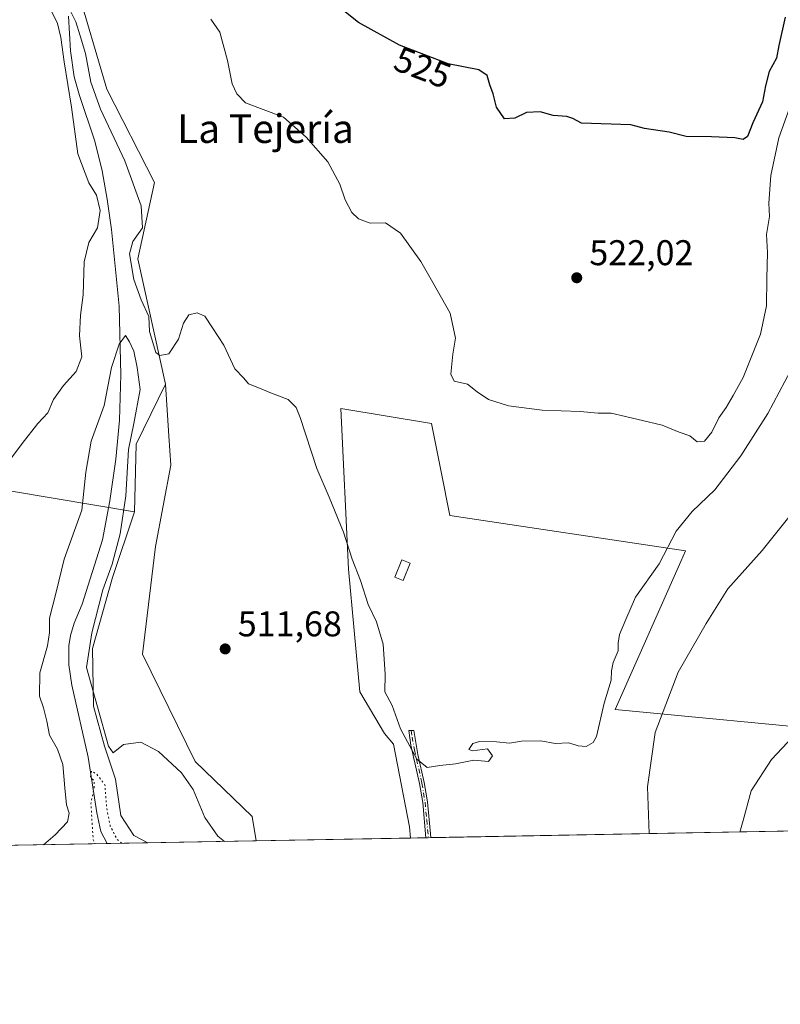
# Model space of a CAD drawing. Units: metres. Extents: x 624795 to 628257, y 4713360 to 4715736.
# Drawn here: x 627285 to 627498, y 4713360 to 4713636 of the extents above; entities that cross this region are included whole.
import ezdxf
from ezdxf.enums import TextEntityAlignment as Align

# ---------------------------------------------------------------- set-up
doc = ezdxf.new("R2010")
doc.units = ezdxf.units.M
doc.header["$MEASUREMENT"] = 0
doc.linetypes.add('DGN Style 4', pattern=[2.6384748266838614, 1.318413404963828, -0.6592067024819142, 0.001648016756204785, -0.6592067024819142])
doc.linetypes.add('DGN Style 5', pattern=[1.1536117293433497, 0.4944050268614355, -0.6592067024819142])
for name, color, linetype, lineweight in [('Camino Cxs', 7, 'Continuous', 0), ('Camino eje', 30, 'DGN Style 4', 13), ('Comarca CxS', 21, 'Continuous', 0), ('Comunidad Autónoma CxS', 142, 'Continuous', 0), ('Corriente natural lineal', 142, 'Continuous', 13), ('Cultivos herbáceos CxS', 92, 'Continuous', 0), ('Cultivos leñosos CxS', 92, 'Continuous', 0), ('Curva de nivel maestra', 30, 'Continuous', 30), ('Curva de nivel normal', 30, 'Continuous', 0), ('Curva de nivel normal depresión', 30, 'DGN Style 5', 0), ('Edificación Cxs', 1, 'Continuous', 13), ('Municipio CxS', 4, 'Continuous', 0), ('Núcleo urbano CxS', 7, 'Continuous', 0), ('Provincia CxS', 1, 'Continuous', 0), ('Punto de cota en terreno', 7, 'Continuous', 0), ('Rótulo de curva de nivel directora', 7, 'Continuous', 0), ('Rótulo de punto de cota en terreno', 7, 'Continuous', 0), ('Texto cartográfico', 7, 'Continuous', 0)]:
    doc.layers.add(name, color=color, linetype=linetype, lineweight=lineweight)
doc.styles.add('Style-Arial', font='txt')

# ---------------------------------------------------------------- blocks, each defined once
blk = doc.blocks.new('*U10')
at = {"layer": 'Cultivos leñosos CxS', "color": 92, "linetype": 'Continuous', "lineweight": 0}
for points in [[(627350.8263999998, 4713406.140799999, 510.3849999999948), (627320.5094999997, 4713405.588300001, 508.4290000000037), (627316.5784, 4713407.6053, 508.0200999999943), (627313.0027000001, 4713413.228700001, 506.7945000000037), (627311.4698999999, 4713423.452299999, 508.0387999999948), (627308.4049000005, 4713432.653100001, 507.7744999999995), (627305.3393000001, 4713443.8991, 508.3794000000053), (627305.0034999996, 4713460.021500001, 509.0163999999932), (627310.6233000001, 4713479.956300001, 509.2694999999949), (627316.7550999997, 4713498.3597, 510.7139000000025), (627317.2664999999, 4713517.272299999, 510.8209999999963), (627325.4404999996, 4713534.1413, 513.7465999999986), (627326.3805999998, 4713519.678300001, 513.7890999999945), (627326.9519999997, 4713511.411699999, 513.6839000000036), (627322.7187999999, 4713488.657500001, 512.9106999999931), (627319.0144999997, 4713458.494899999, 511.4397000000026), (627333.8311999999, 4713428.3323, 510.5872999999993), (627349.7061999999, 4713412.986500001, 510.7081000000035)], [(627522.3921999997, 4713409.2678, 502.0295000000042), (627394.0700000003, 4713406.929, 512.6215999999986), (627393.7812999999, 4713410.0591, 512.6861999999965), (627389.3723999998, 4713433.273, 513.4790000000066), (627386.8526, 4713436.200800001, 513.1070999999939), (627379.8688000003, 4713447.911599999, 513.1106), (627376.6937999995, 4713482.307499999, 514.5442999999941), (627374.5771000005, 4713527.286699999, 516.267200000002), (627399.9771999996, 4713523.053400001, 518.6070000000036), (627402.6889000004, 4713509.507300001, 518.627800000002), (627405.1254000004, 4713497.335899999, 518.8543999999965), (627471.1583000004, 4713487.4091, 514.9238000000041), (627469.8331000004, 4713484.4275, 514.6144999999962), (627451.3799999999, 4713442.909700001, 514.5141000000004), (627515.9480999997, 4713436.8179, 504.4103000000032), (627518.3663999997, 4713426.177100001, 503.0917000000045)]]:
    blk.add_polyline3d(points, close=True, dxfattribs=at)
blk = doc.blocks.new('*U15')
at = {"layer": 'Cultivos herbáceos CxS', "color": 92, "linetype": 'Continuous', "lineweight": 0}
blk.add_polyline3d([(627515.9480999997, 4713436.8179, 504.4103000000032), (627451.3799999999, 4713442.909700001, 514.5141000000004), (627469.8331000004, 4713484.4275, 514.6144999999962), (627471.1583000004, 4713487.4091, 514.9238000000041), (627405.1254000004, 4713497.335899999, 518.8543999999965), (627402.6889000004, 4713509.507300001, 518.627800000002), (627399.9771999996, 4713523.053400001, 518.6070000000036), (627374.5771000005, 4713527.286699999, 516.267200000002), (627376.6937999995, 4713482.307499999, 514.5442999999941), (627379.8688000003, 4713447.911599999, 513.1106), (627386.8526, 4713436.200800001, 513.1070999999939), (627389.3723999998, 4713433.273, 513.4790000000066), (627393.7812999999, 4713410.0591, 512.6861999999965), (627394.0700000003, 4713406.929, 512.6215999999986), (627350.8263999998, 4713406.140799999, 510.3849999999948), (627349.7061999999, 4713412.986500001, 510.7081000000035), (627333.8311999999, 4713428.3323, 510.5872999999993), (627319.0144999997, 4713458.494899999, 511.4397000000026), (627322.7187999999, 4713488.657500001, 512.9106999999931), (627326.9519999997, 4713511.411699999, 513.6839000000036), (627326.3805999998, 4713519.678300001, 513.7890999999945), (627325.4404999996, 4713534.1413, 513.7465999999986), (627317.7663000004, 4713569.220100001, 514.8019000000058), (627322.3655000003, 4713590.6887, 517.4130000000005), (627309.0811000001, 4713616.7597, 517.3479999999981), (627300.3958999999, 4713646.406300001, 517.8693000000058)], dxfattribs=at)
blk.add_polyline3d([(627217.5525000002, 4713498.342499999, 519.6122000000032), (627263.4561000001, 4713484.571699999, 517.031099999993), (627271.1074000001, 4713505.9935, 517.186400000006), (627316.7550999997, 4713498.3597, 510.7139000000025), (627310.6233000001, 4713479.956300001, 509.2694999999949), (627305.0034999996, 4713460.021500001, 509.0163999999932), (627305.3393000001, 4713443.8991, 508.3794000000053), (627308.4049000005, 4713432.653100001, 507.7744999999995), (627311.4698999999, 4713423.452299999, 508.0387999999948), (627313.0027000001, 4713413.228700001, 506.7945000000037), (627316.5784, 4713407.6053, 508.0200999999943), (627320.5094999997, 4713405.588300001, 508.4290000000037), (627133.6533000004, 4713402.182600001, 513.0561000000016), (627133.0733000003, 4713403.4681, 513.1301999999996), (627122.6835000003, 4713429.487700001, 514.3987999999954), (627130.3351999996, 4713455.499299999, 515.5687000000034), (627141.0466999998, 4713515.1743, 519.358699999997), (627153.2883000001, 4713519.764900001, 520.2124999999943), (627177.7697000002, 4713509.053900001, 520.4636000000028)], close=True, dxfattribs=at)
blk = doc.blocks.new('5PATER')
at = {"layer": 'Núcleo urbano CxS', "linetype": 'Continuous', "lineweight": 0}
h = blk.add_hatch(color=51, dxfattribs=at)
edge = h.paths.add_edge_path()
edge.add_ellipse((0, 0), major_axis=(-0.1095731443231308, -0.1110710700762829), ratio=0.9994222409660322, start_angle=0, end_angle=360)

msp = doc.modelspace()

# ---------------------------------------------------------------- linework, layer by layer
at = {"layer": 'Camino Cxs', "color": 7, "linetype": 'Continuous', "lineweight": 0, "extrusion": (-0.1543896802434556, -0.002800589154412806, 0.9880060644220316), "elevation": -109555.004827141, "flags": 128}
msp.add_lwpolyline([(-4701252.751404648, 704313.0325348082), (-4701252.751404648, 704311.6764496306)], dxfattribs=at)
at = {"layer": 'Camino Cxs', "color": 7, "linetype": 'Continuous', "lineweight": 0}
msp.add_polyline3d([(627399.7599, 4713407.0327, 515.5434999999999), (627398.4201999997, 4713407.0087, 515.3341999999975), (627397.5100999996, 4713416.890100001, 515.2032000000036), (627396.6501000002, 4713422.1801, 515.2212000000001), (627394.1901000004, 4713432.9801, 515.7473000000027), (627393.6289999997, 4713437.0361, 515.9312000000064), (627394.9842999997, 4713437.056, 515.9196999999986), (627396.1601, 4713430.340100001, 515.6298999999999), (627397.9600999998, 4713422.440099999, 515.4256000000023), (627398.8300999999, 4713417.0601, 515.408500000005)], close=True, dxfattribs=at)
msp.add_polyline3d([(627398.4203000005, 4713407.008300001, 515.3340999999928), (627397.5100999996, 4713416.890100001, 515.2032000000036), (627396.6501000002, 4713422.1801, 515.2212000000001), (627394.1901000004, 4713432.9801, 515.7473000000027), (627393.6289999997, 4713437.0361, 515.9312000000064), (627394.9842999997, 4713437.056, 515.9196999999986), (627396.1601, 4713430.340100001, 515.6298999999999), (627397.9600999998, 4713422.440099999, 515.4256000000023), (627398.8300999999, 4713417.0601, 515.408500000005), (627399.7599, 4713407.032600001, 515.5434999999999)], dxfattribs=at)
at = {"layer": 'Camino eje', "color": 30, "linetype": 'DGN Style 4', "lineweight": 13}
msp.add_polyline3d([(627394.2988999998, 4713437.0459, 515.9254999999976), (627394.5500999996, 4713435.2301, 515.8415999999997), (627395.1750999996, 4713431.6601, 515.6768000000011), (627397.3051000005, 4713422.3101, 515.307799999995), (627397.7401000002, 4713419.620100001, 515.2538999999961), (627398.1700999998, 4713416.975099999, 515.3034000000043), (627398.6250999998, 4713412.0351, 515.7951999999932), (627399.0900999998, 4713407.020500001, 515.4388999999937)], dxfattribs=at)
at = {"layer": 'Comarca CxS', "color": 21, "linetype": 'Continuous', "lineweight": 0, "flags": 128}
msp.add_lwpolyline([(625155.9117128162, 4713366.135979036), (624836.8100009387, 4713360.319982849), (624813.0215584487, 4714685.387208855), (624795.280000939, 4715673.629982825), (627071.1189772183, 4715715.143566903), (628214.5000009647, 4715735.999982825), (628217.7786489157, 4715558.249163766), (628220.2732799596, 4715423.003563092), (628257.1700009644, 4713422.659982849)], close=True, dxfattribs=at)
at = {"layer": 'Comunidad Autónoma CxS', "color": 142, "linetype": 'Continuous', "lineweight": 0, "flags": 128}
msp.add_lwpolyline([(625155.9117128162, 4713366.135979036), (624836.8100009387, 4713360.319982849), (624813.0215584487, 4714685.387208855), (624795.280000939, 4715673.629982825), (627071.1189772183, 4715715.143566903), (628214.5000009647, 4715735.999982825), (628217.7786489157, 4715558.249163766), (628220.2732799596, 4715423.003563092), (628257.1700009644, 4713422.659982849)], close=True, dxfattribs=at)
at = {"layer": 'Corriente natural lineal', "color": 142, "linetype": 'Continuous', "lineweight": 13}
msp.add_polyline3d([(627298.3501000004, 4713637.220100001, 515.5099999999948), (627298.8901000004, 4713627.530099999, 516.1431000000011), (627299.9101, 4713620.220100001, 516.5105999999942), (627301.3800999997, 4713615.020099999, 515.6456000000035), (627305.6901000004, 4713602.2401, 513.9916999999987), (627307.7801000001, 4713593.9301, 513.9073999999965), (627309.1501000002, 4713585.950099999, 514.6315000000031), (627310.3701, 4713577.4301, 514.3849999999948), (627312.4901000002, 4713555.970100001, 511.527700000006), (627312.9501, 4713536.770099999, 510.6392000000051), (627312.5500999996, 4713524.0601, 509.2837), (627311.6001000004, 4713513.110099999, 508.8515999999945), (627309.9200999998, 4713501.390100001, 508.5432000000001), (627307.8000999996, 4713490.460100001, 507.9207000000025), (627302.1201, 4713472.4801, 507.1175999999978), (627299.9101, 4713467.110099999, 507.960500000001), (627298.8400999998, 4713463.670100001, 508.3377999999939), (627298.4301000005, 4713460.770099999, 508.157600000006), (627298.4101, 4713455.4301, 507.4749000000011), (627299.2100999998, 4713449.770099999, 507.1797999999981), (627303.8300999999, 4713429.590100001, 506.6198000000004), (627306.2200999996, 4713413.9901, 506.039499999999), (627307.4001000002, 4713408.710100001, 505.2409999999945), (627309.1098999997, 4713405.3805, 505.2648999999947)], dxfattribs=at)
at = {"layer": 'Cultivos herbáceos CxS', "color": 92, "linetype": 'Continuous', "lineweight": 0, "extrusion": (0.06523129439330429, 0.001188868906953398, 0.9978694628169039), "elevation": 47027.99474057509, "flags": 128}
msp.add_lwpolyline([(4701191.672684902, -711542.3247926378), (4701191.672684902, -711408.1323565636)], dxfattribs=at)
at = {"layer": 'Cultivos herbáceos CxS', "color": 92, "linetype": 'Continuous', "lineweight": 0, "extrusion": (-0.2673655021249274, -0.00487372816108274, 0.9635828636123088), "elevation": -190205.8070942716, "flags": 128}
msp.add_lwpolyline([(-4701189.340247931, 687287.4639071266), (-4701189.340247931, 687275.6315113502)], dxfattribs=at)
at = {"layer": 'Cultivos herbáceos CxS', "color": 92, "linetype": 'Continuous', "lineweight": 0, "extrusion": (-0.05163259372956542, -0.0009411081503356083, 0.9986657046180204), "elevation": -36317.87128480974, "flags": 128}
msp.add_lwpolyline([(-4701190.547242251, 712261.8280940023), (-4701190.547242251, 712218.5196250416)], dxfattribs=at)
at = {"layer": 'Cultivos herbáceos CxS', "color": 92, "linetype": 'Continuous', "lineweight": 0}
for points in [[(627300.3958999999, 4713646.406300001, 517.8693000000058), (627309.0811000001, 4713616.7597, 517.3479999999981), (627322.3655000003, 4713590.6887, 517.4130000000005), (627317.7663000004, 4713569.220100001, 514.8019000000058), (627325.4404999996, 4713534.1413, 513.7465999999986)], [(627325.4404999996, 4713534.1413, 513.7465999999986), (627326.3805999998, 4713519.678300001, 513.7890999999945), (627326.9519999997, 4713511.411699999, 513.6839000000036), (627322.7187999999, 4713488.657500001, 512.9106999999931), (627319.0144999997, 4713458.494899999, 511.4397000000026), (627333.8311999999, 4713428.3323, 510.5872999999993), (627349.7061999999, 4713412.986500001, 510.7081000000035), (627350.8263999998, 4713406.140900001, 510.3849999999948)], [(627522.3920999998, 4713409.267899999, 502.0295000000042), (627518.3663999997, 4713426.177100001, 503.0917000000045), (627515.9480999997, 4713436.8179, 504.4103000000032), (627451.3799999999, 4713442.909700001, 514.5141000000004), (627469.8331000004, 4713484.4275, 514.6144999999962), (627471.1583000004, 4713487.4091, 514.9238000000041), (627405.1254000004, 4713497.335899999, 518.8543999999965), (627402.6889000004, 4713509.507300001, 518.627800000002), (627399.9771999996, 4713523.053400001, 518.6070000000036), (627374.5771000005, 4713527.286699999, 516.267200000002), (627376.6937999995, 4713482.307499999, 514.5442999999941), (627379.8688000003, 4713447.911599999, 513.1106), (627386.8526, 4713436.200800001, 513.1070999999939), (627389.3723999998, 4713433.273, 513.4790000000066), (627393.7812999999, 4713410.0591, 512.6861999999965), (627394.0700000003, 4713406.929099999, 512.6215999999986)], [(627316.7550999997, 4713498.3597, 510.7139000000025), (627271.1074000001, 4713505.9935, 517.186400000006), (627263.4561000001, 4713484.571699999, 517.031099999993), (627217.5525000002, 4713498.342499999, 519.6122000000032), (627177.7697000002, 4713509.053900001, 520.4636000000028), (627153.2883000001, 4713519.764900001, 520.2124999999943), (627141.0466999998, 4713515.1743, 519.358699999997), (627130.3351999996, 4713455.499299999, 515.5687000000034), (627122.6835000003, 4713429.487700001, 514.3987999999954), (627133.0733000003, 4713403.4681, 513.1301999999996), (627133.6531999996, 4713402.182700001, 513.0561000000016)], [(627316.7550999997, 4713498.3597, 510.7139000000025), (627310.6233000001, 4713479.956300001, 509.2694999999949), (627305.0034999996, 4713460.021500001, 509.0163999999932), (627305.3393000001, 4713443.8991, 508.3794000000053), (627308.4049000005, 4713432.653100001, 507.7744999999995), (627311.4698999999, 4713423.452299999, 508.0387999999948), (627313.0027000001, 4713413.228700001, 506.7945000000037), (627316.5784, 4713407.6053, 508.0200999999943), (627320.5093, 4713405.588400001, 508.4290000000037)]]:
    msp.add_polyline3d(points, dxfattribs=at)
at = {"layer": 'Cultivos leñosos CxS', "color": 92, "linetype": 'Continuous', "lineweight": 0, "extrusion": (-0.3442723802424645, 0.003992515434037149, 0.9388613252353604), "elevation": -196669.6279658749, "flags": 128}
msp.add_lwpolyline([(-4720491.795776378, 537791.6296099343), (-4720474.833123381, 537783.1322588358), (-4720455.915864738, 537782.8211888665)], dxfattribs=at)
at = {"layer": 'Cultivos leñosos CxS', "color": 92, "linetype": 'Continuous', "lineweight": 0, "extrusion": (0.09728793487646904, 0.001773174281863493, 0.9952546978439429), "elevation": 69907.70092821942, "flags": 128}
msp.add_lwpolyline([(4701191.240016453, -709877.0101148738), (4701191.240016453, -709753.772749513)], dxfattribs=at)
at = {"layer": 'Cultivos leñosos CxS', "color": 92, "linetype": 'Continuous', "lineweight": 0, "extrusion": (-0.06436326458038093, -0.001173178656363893, 0.9979258458544884), "elevation": -45398.68832474576, "flags": 128}
msp.add_lwpolyline([(-4701190.233170028, 711699.4587581031), (-4701190.233170027, 711669.0737991864)], dxfattribs=at)
at = {"layer": 'Cultivos leñosos CxS', "color": 92, "linetype": 'Continuous', "lineweight": 0, "extrusion": (-0.276761628728294, -0.005044868880132494, 0.9609253613895536), "elevation": -196924.5335758709, "flags": 128}
msp.add_lwpolyline([(-4701189.697041949, 685471.246077591), (-4701189.697041949, 685466.718022797)], dxfattribs=at)
at = {"layer": 'Cultivos leñosos CxS', "color": 92, "linetype": 'Continuous', "lineweight": 0, "extrusion": (-0.1084730681916974, -0.001976066049080816, 0.9940974241190093), "elevation": -76858.99347895458, "flags": 128}
msp.add_lwpolyline([(-4701197.608537312, 708991.7945372954), (-4701197.608537312, 708991.1207490948)], dxfattribs=at)
at = {"layer": 'Cultivos leñosos CxS', "color": 92, "linetype": 'Continuous', "lineweight": 0, "extrusion": (-0.1082944808660488, -0.001972223591215969, 0.9941169024556717), "elevation": -76728.82687462842, "flags": 128}
msp.add_lwpolyline([(-4701201.486630064, 708980.8523665491), (-4701201.486630064, 708980.1783903994)], dxfattribs=at)
at = {"layer": 'Cultivos leñosos CxS', "color": 92, "linetype": 'Continuous', "lineweight": 0}
for points in [[(627300.3958999999, 4713646.406300001, 517.8693000000058), (627309.0811000001, 4713616.7597, 517.3479999999981), (627322.3655000003, 4713590.6887, 517.4130000000005), (627317.7663000004, 4713569.220100001, 514.8019000000058), (627325.4404999996, 4713534.1413, 513.7465999999986), (627317.2664999999, 4713517.272299999, 510.8209999999963), (627316.7550999997, 4713498.3597, 510.7139000000025), (627271.1074000001, 4713505.9935, 517.186400000006)], [(627300.3958999999, 4713646.406300001, 517.8693000000058), (627309.0811000001, 4713616.7597, 517.3479999999981), (627322.3655000003, 4713590.6887, 517.4130000000005), (627317.7663000004, 4713569.220100001, 514.8019000000058), (627325.4404999996, 4713534.1413, 513.7465999999986)], [(627325.4404999996, 4713534.1413, 513.7465999999986), (627326.3805999998, 4713519.678300001, 513.7890999999945), (627326.9519999997, 4713511.411699999, 513.6839000000036), (627322.7187999999, 4713488.657500001, 512.9106999999931), (627319.0144999997, 4713458.494899999, 511.4397000000026), (627333.8311999999, 4713428.3323, 510.5872999999993), (627349.7061999999, 4713412.986500001, 510.7081000000035), (627350.8263999998, 4713406.140900001, 510.3849999999948)], [(627522.3920999998, 4713409.267899999, 502.0295000000042), (627518.3663999997, 4713426.177100001, 503.0917000000045), (627515.9480999997, 4713436.8179, 504.4103000000032), (627451.3799999999, 4713442.909700001, 514.5141000000004), (627469.8331000004, 4713484.4275, 514.6144999999962), (627471.1583000004, 4713487.4091, 514.9238000000041), (627405.1254000004, 4713497.335899999, 518.8543999999965), (627402.6889000004, 4713509.507300001, 518.627800000002), (627399.9771999996, 4713523.053400001, 518.6070000000036), (627374.5771000005, 4713527.286699999, 516.267200000002), (627376.6937999995, 4713482.307499999, 514.5442999999941), (627379.8688000003, 4713447.911599999, 513.1106), (627386.8526, 4713436.200800001, 513.1070999999939), (627389.3723999998, 4713433.273, 513.4790000000066), (627393.7812999999, 4713410.0591, 512.6861999999965), (627394.0700000003, 4713406.929099999, 512.6215999999986)], [(627316.7550999997, 4713498.3597, 510.7139000000025), (627271.1074000001, 4713505.9935, 517.186400000006), (627263.4561000001, 4713484.571699999, 517.031099999993), (627217.5525000002, 4713498.342499999, 519.6122000000032), (627177.7697000002, 4713509.053900001, 520.4636000000028), (627153.2883000001, 4713519.764900001, 520.2124999999943), (627141.0466999998, 4713515.1743, 519.358699999997), (627130.3351999996, 4713455.499299999, 515.5687000000034), (627122.6835000003, 4713429.487700001, 514.3987999999954), (627133.0733000003, 4713403.4681, 513.1301999999996), (627133.6531999996, 4713402.182700001, 513.0561000000016)], [(627316.7550999997, 4713498.3597, 510.7139000000025), (627310.6233000001, 4713479.956300001, 509.2694999999949), (627305.0034999996, 4713460.021500001, 509.0163999999932), (627305.3393000001, 4713443.8991, 508.3794000000053), (627308.4049000005, 4713432.653100001, 507.7744999999995), (627311.4698999999, 4713423.452299999, 508.0387999999948), (627313.0027000001, 4713413.228700001, 506.7945000000037), (627316.5784, 4713407.6053, 508.0200999999943), (627320.5093, 4713405.588400001, 508.4290000000037)]]:
    msp.add_polyline3d(points, dxfattribs=at)
at = {"layer": 'Curva de nivel maestra', "color": 30, "linetype": 'Continuous', "lineweight": 30, "elevation": 525, "flags": 128}
msp.add_lwpolyline([(627499.0199999996, 4713636.9801), (627497.2800000003, 4713629.0601), (627496.6399999997, 4713625.530099999), (627494.54, 4713621.780099999), (627493.4800000006, 4713617.780099999), (627492.7100000001, 4713613.290100001), (627490.0099999999, 4713607.350099999), (627488.4699999997, 4713603.5101), (627487.2599999999, 4713602.7401), (627484.8899999997, 4713603.140100001), (627478.3899999997, 4713603.440099999), (627471.3399999999, 4713603.5701), (627466.5700000003, 4713604.770099999), (627459.6600000003, 4713605.780099999), (627455.8200000003, 4713606.7601), (627442, 4713607.290100001), (627439.5700000003, 4713608.600099999), (627437.9100000003, 4713609.140100001), (627434.0899999999, 4713609.440099999), (627430.4000000004, 4713610.4801), (627426.6100000005, 4713610.280099999), (627423.2800000003, 4713608.700099999), (627420.4500000002, 4713608.5101), (627418.1699999999, 4713611.770099999), (627417.2800000003, 4713615.450099999), (627416.29, 4713617.970100001), (627415.5300000003, 4713620.630100001), (627413.2300000006, 4713622.2301), (627404.6699999999, 4713623.9101), (627391.04, 4713629.130100001), (627379.5, 4713635.460100001), (627372.1500000004, 4713641.3301)], dxfattribs=at)
at = {"layer": 'Curva de nivel normal', "color": 30, "linetype": 'Continuous', "lineweight": 0, "flags": 128}
for points, elevation in [([(627280.0999999996, 4713510.460100001), (627285.29, 4713517.450099999), (627289.7300000006, 4713523.110099999), (627292.4800000006, 4713526.110099999), (627294.0999999996, 4713529.780099999), (627296.9100000003, 4713533.780099999), (627300.4299999997, 4713537.690099999), (627302, 4713541.770099999), (627301.4100000003, 4713547.690099999), (627301.6500000004, 4713553.470100001), (627302.4199999999, 4713559.190099999), (627302.7100000001, 4713568.450099999), (627304, 4713573.780099999), (627306.4199999999, 4713577.960100001), (627307.2199999997, 4713582.780099999), (627306.1699999999, 4713587.100099999), (627303.9800000006, 4713590.590100001), (627300.9199999999, 4713598.700099999), (627299.1399999997, 4713611.770099999), (627297.0899999999, 4713624.450099999), (627296.2000000002, 4713631.290100001), (627295.2400000002, 4713635.220100001), (627292.7000000002, 4713640.300100001)], 515), ([(627297.9199999999, 4713640.4901), (627300.3499999996, 4713635.710100001), (627301.5599999997, 4713631.780099999), (627303.0700000003, 4713626.790100001), (627304.5599999997, 4713618.7301), (627307.2599999999, 4713611.200099999), (627314.1200000001, 4713596.7301), (627318.6600000003, 4713584.0701), (627319.0099999999, 4713577.920100001), (627316.3600000005, 4713574.110099999), (627315.4299999997, 4713570.610099999), (627316.5899999999, 4713563.420100001), (627318.6399999997, 4713557.7501), (627320.7999999998, 4713553.0601), (627321.0099999999, 4713548.9101), (627322.7800000003, 4713543.030099999), (627323.9100000003, 4713542.130100001), (627326.4000000004, 4713542.5801), (627329.1299999999, 4713546.720100001), (627330.54, 4713551.2601), (627332.0499999998, 4713553.540100001), (627334.3899999997, 4713554.1501), (627336.5, 4713553.210100001), (627338.6699999999, 4713549.950099999), (627341.7699999996, 4713545.050100001), (627344.9299999997, 4713538.460100001), (627347.4199999999, 4713535.780099999), (627348.6799999997, 4713534.2501), (627351.79, 4713532.970100001), (627355.1399999997, 4713531.620100001), (627359.8700000001, 4713529.800100001), (627362.0499999998, 4713527.5801), (627363.1900000004, 4713524.790100001), (627367.8200000003, 4713510.460100001), (627371.3099999997, 4713502.460100001), (627375.3499999996, 4713492.640100001), (627377.7400000002, 4713485.120100001), (627380.0800000001, 4713479.100099999), (627382.2199999997, 4713472.4001), (627384.54, 4713467.5001), (627386.4800000006, 4713461.290100001), (627387, 4713452.8301), (627386.8700000001, 4713447.920100001), (627388.9500000002, 4713444.040100001), (627391.29, 4713437.4901), (627395.8300000001, 4713429.0701), (627398.7800000003, 4713426.7301), (627402.2999999998, 4713427.270099999), (627406.7100000001, 4713427.690099999), (627411.8700000001, 4713428.7501), (627415.9000000004, 4713428.380100001), (627417.0499999998, 4713429.9301), (627415.6399999997, 4713431.890100001), (627411.4400000004, 4713431.4001), (627410.4699999997, 4713431.770099999), (627411.5999999996, 4713433.4301), (627413.4100000003, 4713433.960100001), (627418.2199999997, 4713433.880100001), (627421.8499999996, 4713433.540100001), (627425.1900000004, 4713434.090100001), (627430.6299999999, 4713434.1801), (627434.6600000003, 4713433.380100001), (627438.4800000006, 4713433.630100001), (627441.0899999999, 4713432.720100001), (627443.2999999998, 4713432.5601), (627445.2599999999, 4713433.690099999), (627446.1900000004, 4713435.380100001), (627448.3200000003, 4713444.7501), (627450.2599999999, 4713451.120100001), (627450.3600000005, 4713453.790100001), (627450.8200000003, 4713456.120100001), (627452.25, 4713459.4001), (627452.25, 4713461.520099999), (627452.6600000003, 4713463.960100001), (627454.4000000004, 4713468.130100001), (627457.1200000001, 4713474.460100001), (627463.7800000003, 4713483.800100001), (627468.5, 4713492.9301), (627472.9500000002, 4713498.440099999), (627479.3200000003, 4713504.5001), (627486.6100000005, 4713514.0101), (627494.2199999997, 4713525.9001), (627500.5099999999, 4713537.8201)], 515), ([(627338.2000000002, 4713636.440099999), (627340.6799999997, 4713632.780099999), (627342.8799999999, 4713624.8201), (627344.1900000004, 4713618.3101), (627345.4199999999, 4713615.520099999), (627347.8899999997, 4713613.0001), (627358.5, 4713608.940099999), (627364.8899999997, 4713603.3301), (627370.9699999997, 4713596.420100001), (627374.2999999998, 4713590.170100001), (627375.7800000003, 4713585.790100001), (627377.6299999999, 4713582.2401), (627379.5300000003, 4713580.440099999), (627382.7599999999, 4713579.220100001), (627387.0800000001, 4713579.3101), (627391.3399999999, 4713576.4801), (627397.0199999996, 4713568.4801), (627400.3399999999, 4713562.6501), (627405.2199999997, 4713554.0101), (627406.6900000004, 4713546.970100001), (627406, 4713542.5001), (627405.4199999999, 4713536.880100001), (627406.3700000001, 4713534.9801), (627410.04, 4713534.120100001), (627412.7699999996, 4713531.9901), (627415.9400000004, 4713529.850099999), (627421.5199999996, 4713528.090100001), (627431, 4713526.8301), (627441.6600000003, 4713526.420100001), (627446.6799999997, 4713525.970100001), (627450.3399999999, 4713525.970100001), (627454.3099999997, 4713525.040100001), (627464.54, 4713522.600099999), (627469.2999999998, 4713520.690099999), (627472.3300000001, 4713519.620100001), (627474.3499999996, 4713517.9801), (627476.4100000003, 4713518.120100001), (627478.4800000006, 4713520.670100001), (627480.4900000002, 4713524.700099999), (627482.4900000002, 4713527.5601), (627484.5099999999, 4713530.9801), (627487.3099999997, 4713536.020099999), (627492.0999999996, 4713548.110099999), (627493.8499999996, 4713556.110099999), (627493.8899999997, 4713563.7501), (627494.0700000003, 4713571.0101), (627493.7999999998, 4713576.090100001), (627494.6100000005, 4713581.110099999), (627494.4900000002, 4713584.8101), (627495.0199999996, 4713592.5801), (627497.2400000002, 4713603.1501), (627500.2599999999, 4713611.450099999)], 520), ([(627291.2702000003, 4713405.055600001), (627294.6200000001, 4713407.790100001), (627297.9900000002, 4713411.4801), (627298.5, 4713413.9001), (627297.7699999996, 4713416.270099999), (627297.2400000002, 4713421.0001), (627296.75, 4713427.530099999), (627295.2699999996, 4713431.860099999), (627293.0099999999, 4713435.770099999), (627292.25, 4713439.720100001), (627291.3200000003, 4713443.440099999), (627290.2100000001, 4713446.640100001), (627290.2599999999, 4713453.210100001), (627292.4400000004, 4713460.7501), (627293, 4713464.550100001), (627292.9900000002, 4713468.5601), (627294.8200000003, 4713475.790100001), (627297.0599999997, 4713485.120100001), (627302, 4713498.790100001), (627303.1500000004, 4713509.460100001), (627304.7000000002, 4713518.120100001), (627308.2800000003, 4713528.110099999), (627310.4000000004, 4713538.790100001), (627312.4699999997, 4713545.300100001), (627314.3099999997, 4713547.780099999), (627315.4400000004, 4713545.9801), (627316.5999999996, 4713543.4101), (627317.5800000001, 4713538.7601), (627318.3600000005, 4713532.600099999), (627316.6399999997, 4713523.100099999), (627315.0800000001, 4713515.780099999), (627314.3899999997, 4713502.850099999), (627312.7800000003, 4713492.170100001), (627310.5700000003, 4713483.640100001), (627307.8899999997, 4713476.4901), (627304.8499999996, 4713464.4001), (627303.3899999997, 4713454.670100001), (627309.5599999997, 4713432.640100001), (627310.8300000001, 4713430.8301), (627313.7400000002, 4713433.140100001), (627318.5800000001, 4713433.7501), (627323.5300000003, 4713431.1501), (627329.9500000002, 4713425.1501), (627333.2400000002, 4713420.520099999), (627336.4600000001, 4713412.670100001), (627340.1799999997, 4713407.4301), (627341.9806000004, 4713405.979599999)], 510), ([(627460.9828000005, 4713408.148600001), (627460.5199999996, 4713421.2401), (627462.6600000003, 4713436.460100001), (627469.1100000005, 4713453.360099999), (627476.9400000004, 4713467.0601), (627483, 4713476.7601), (627492.5499999998, 4713487.4901), (627509.7199999997, 4713508.9301)], 510), ([(627486.3277000004, 4713408.610500001), (627487.2300000006, 4713411.880100001), (627489.5499999998, 4713420.130100001), (627495.2199999997, 4713428.890100001), (627504.0899999999, 4713438.340100001)], 505)]:
    msp.add_lwpolyline(points, dxfattribs=dict(at, elevation=elevation))
at = {"layer": 'Curva de nivel normal depresión', "color": 30, "linetype": 'DGN Style 5', "lineweight": 0, "elevation": 505, "flags": 128}
msp.add_lwpolyline([(627313.2357999999, 4713405.455600001), (627311.8899999997, 4713406.610099999), (627310.0199999996, 4713410.290100001), (627309.0199999996, 4713415.290100001), (627308.5199999996, 4713421.800100001), (627306.2000000002, 4713424.880100001), (627304.7400000002, 4713425.670100001), (627304.4900000002, 4713424.050100001), (627305.4699999997, 4713422.920100001), (627305.54, 4713421.3201), (627304.5899999999, 4713416.4801), (627305.2199999997, 4713406.460100001), (627305.7011000002, 4713405.318399999)], dxfattribs=at)
at = {"layer": 'Edificación Cxs', "color": 1, "linetype": 'Continuous', "lineweight": 13}
msp.add_polyline3d([(627394.0301000001, 4713483.960100001, 517.9918999999937), (627392.0701000001, 4713479.090100001, 518.0947000000015), (627389.7100999998, 4713480.050100001, 517.7201999999961), (627391.6700999998, 4713484.920100001, 517.8959999999934), (627394.0301000001, 4713483.960100001, 517.9918999999937)], dxfattribs=at)
msp.add_3dface([(627394.0301000001, 4713483.960100001, 518.0947000000015), (627392.0701000001, 4713479.090100001, 518.0947000000015), (627389.7100999998, 4713480.050100001, 518.0947000000015), (627391.6700999998, 4713484.920100001, 518.0947000000015)], dxfattribs=at)
at = {"layer": 'Municipio CxS', "color": 4, "linetype": 'Continuous', "lineweight": 0, "flags": 128}
msp.add_lwpolyline([(628220.2732799596, 4715423.003563092), (628257.1700009644, 4713422.659982849), (625155.9117128162, 4713366.135979036)], dxfattribs=at)
at = {"layer": 'Provincia CxS', "color": 1, "linetype": 'Continuous', "lineweight": 0, "flags": 128}
msp.add_lwpolyline([(625155.9117128162, 4713366.135979036), (624836.8100009387, 4713360.319982849), (624813.0215584487, 4714685.387208855), (624795.280000939, 4715673.629982825), (627071.1189772183, 4715715.143566903), (628214.5000009647, 4715735.999982825), (628217.7786489157, 4715558.249163766), (628220.2732799596, 4715423.003563092), (628257.1700009644, 4713422.659982849)], close=True, dxfattribs=at)

# ---------------------------------------------------------------- block references
at = {"layer": 'Cultivos herbáceos CxS', "color": 92, "linetype": 'Continuous', "lineweight": 0}
msp.add_blockref('*U15', (0, 0), dxfattribs=at)
at = {"layer": 'Cultivos leñosos CxS', "color": 92, "linetype": 'Continuous', "lineweight": 0}
msp.add_blockref('*U10', (0, 0), dxfattribs=at)
at = {"layer": 'Punto de cota en terreno', "color": 7, "linetype": 'Continuous', "lineweight": 0, "xscale": 10, "yscale": 10, "zscale": 10}
for p in [(627440.6600000003, 4713563.939999999, 522.0200000000041), (627342.2000000002, 4713459.92, 511.679999999993)]:
    msp.add_blockref('5PATER', p, dxfattribs=at)

# ---------------------------------------------------------------- texts
at = {"layer": 'Rótulo de curva de nivel directora', "color": 7, "linetype": 'Continuous', "lineweight": 0, "style": 'Style-Arial'}
msp.add_text('525', height=7.000000000000002, rotation=339.0441824819832, dxfattribs=at).set_placement((627397.5016366447, 4713622.874508303), align=Align.MIDDLE_CENTER)
at = {"layer": 'Rótulo de punto de cota en terreno', "color": 7, "linetype": 'Continuous', "lineweight": 0, "style": 'Style-Arial'}
for s, p in [('522,02', (627444.1878000004, 4713567.467800001)), ('511,68', (627345.7278000005, 4713463.447799999))]:
    msp.add_text(s, height=7.000000000000002, dxfattribs=at).set_placement(p)
at = {"layer": 'Texto cartográfico', "color": 7, "linetype": 'Continuous', "lineweight": 0, "style": 'Style-Arial'}
msp.add_text('La Tejería', height=8, dxfattribs=at).set_placement((627353.4907768288, 4713605.73015), align=Align.MIDDLE_CENTER)

doc.saveas('drawing.dxf')
